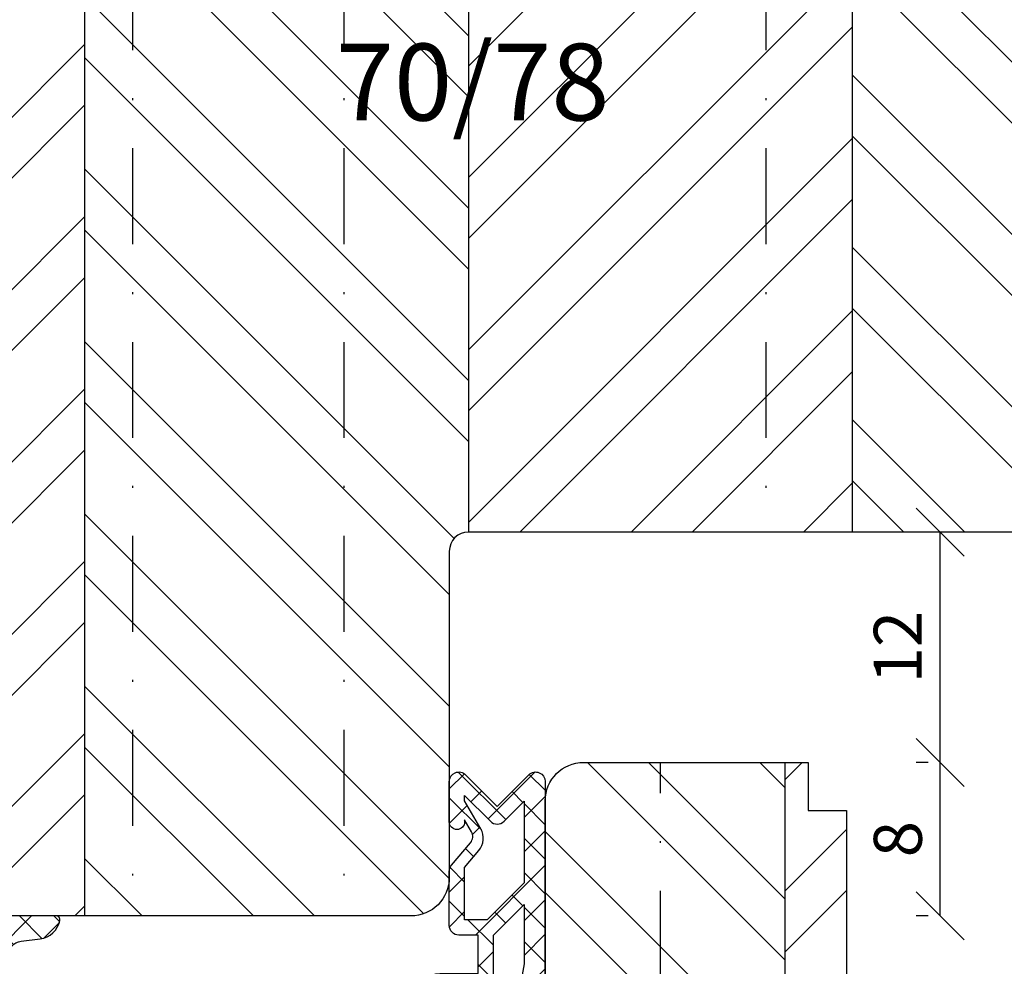
# Model space of a CAD drawing. Units: millimetres. Extents: x 0 to 460, y -140 to 297.
# Drawn here: x 335 to 386, y 205 to 254 of the extents above; entities that cross this region are included whole.
import ezdxf

# ---------------------------------------------------------------- set-up
doc = ezdxf.new("R2010")
doc.units = ezdxf.units.MM
doc.header["$LTSCALE"] = 10
doc.linetypes.add('STRICHPUNKT', pattern=[1, 0.5, -0.25, 0, -0.25])
for name, color, linetype in [('Aluhalter', 3, 'Continuous'), ('Aluprofile', 253, 'Continuous'), ('Bemaßung', 1, 'Continuous'), ('Blendrahmen', 5, 'Continuous'), ('Dichtungen', 6, 'Continuous'), ('Flügelrahmen', 84, 'Continuous'), ('Schlitz-Zapfen', 253, 'STRICHPUNKT'), ('Schraffur', 251, 'Continuous')]:
    doc.layers.add(name, color=color, linetype=linetype)
doc.styles.add('RomanS', font='romans.shx', dxfattribs={"width": 0.7})
doc.dimstyles.new('IDEAL Holz', dxfattribs={"dimtxt": 2.5, "dimasz": 2.5, "dimexe": 1.25, "dimexo": 0.625, "dimtad": 1, "dimtxsty": 'RomanS', "dimblk": 'OBLIQUE', "dimcen": 2.5, "dimadec": 0, "dimazin": 0, "dimtfac": 1, "dimtmove": 0, "dimatfit": 3, "dimldrblk": 'OBLIQUE', "dimfxl": 1, "dimarcsym": 0})

# ---------------------------------------------------------------- blocks, each defined once
blk = doc.blocks.new('D-Mitteldichtung un')
at = {"layer": 'Dichtungen'}
h = blk.add_hatch(dxfattribs=at)
h.set_pattern_fill('ANSI37', color=256, scale=0.4, style=0)
h.set_pattern_definition([(315, (0.2999999999999545, -8.500000000000227), (-0.8980256121069151, -0.8980256121069151), []), (225, (0.2999999999999545, -8.500000000000227), (-0.8980256121069151, 0.8980256121069151), [])])
edge = h.paths.add_edge_path()
edge.add_ellipse((-0.2000000000000455, -19.50000000000011), major_axis=(0.3535533905932695, 0.3535533905932696), ratio=0.9999999999999662, start_angle=180.0000000000012, end_angle=315, ccw=False)
edge.add_line((-0.5535533905931516, -19.85355339059345), (-2.199999999999818, -18.20710678118678))
edge.add_line((-2.200000000000045, -18.20710678118667), (-3.846446609406712, -19.85355339059333))
edge.add_ellipse((-4.200000000000041, -19.50000000000011), major_axis=(0.3535533905932792, 0.3535533905932792), ratio=0.9999999999999927, start_angle=135, end_angle=270, ccw=False)
edge.add_line((-4.700000000000041, -19.50000000000011), (-4.700000000000041, -17.40000000000009))
edge.add_ellipse((-4.29999999999995, -17.40000000000009), major_axis=(-0.282842712474617, 0.2828427124746169), ratio=0.9999999999999364, start_angle=-134.9999999999958, end_angle=45.00000000000409, ccw=False)
edge.add_line((-3.90000000000009, -17.40000000000009), (-3.90000000000009, -17.50000000000011))
edge.add_line((-3.90000000000009, -17.50000000000023), (-3.546084513876621, -16.88700039644902))
edge.add_ellipse((-3.979097215768888, -16.63700039644902), major_axis=(-0.3535533905932636, 0.3535533905932637), ratio=0.9999999999999968, start_angle=195.0000000000031, end_angle=265.0000000000009)
edge.add_line((-3.596074994209401, -16.31560659160573), (-4.583022221559531, -15.13940868771033))
edge.add_ellipse((-4.200000000000041, -14.81801488286714), major_axis=(-0.3535533905933236, 0.3535533905933235), ratio=0.9999999999999358, start_angle=45, end_angle=85.00000000000051, ccw=False)
edge.add_line((-4.700000000000041, -14.81801488286714), (-4.700000000000041, -12.00000000000011))
edge.add_ellipse((-4.200000000000041, -12.00000000000011), major_axis=(0.3535533905932779, 0.3535533905932779), ratio=0.9999999999999758, start_angle=44.99999999999699, end_angle=135, ccw=False)
edge.add_line((-4.200000000000041, -11.50000000000011), (-3.200000000000044, -11.50000000000023))
edge.add_line((-3.200000000000044, -11.50000000000011), (-3.200000000000044, -9.500000000000114))
edge.add_line((-3.200000000000044, -9.500000000000227), (-5.200000000000041, -9.500000000000227))
edge.add_ellipse((-5.200000000000041, -8.500000000000227), major_axis=(0.7071067811865533, 0.7071067811865533), ratio=0.9999999999999838, start_angle=135, end_angle=225, ccw=False)
edge.add_line((-6.200000000000045, -8.500000000000227), (-3.282702335169913, -8.50000000000011))
edge.add_line((-3.282702335169913, -8.50000000000011), (-1, -3.604729044764891))
edge.add_line((-1, -3.604729044764891), (-1, -2.332139720339335))
edge.add_ellipse((-1.299999999999954, -2.332139720339335), major_axis=(-0.2121320343560029, 0.212132034356003), ratio=0.9999999999999865, start_angle=225, end_angle=355.6277798361202)
edge.add_line((-1.49534268194611, -2.104453013195323), (-4.241138850919011, -4.235377199508771))
edge.add_line((-4.241138850919242, -4.23537719950866), (-4.700000000000041, -3.580055564077383))
edge.add_line((-4.700000000000041, -3.580055564077496), (-1.573576436351004, -1.180847955711215))
edge.add_ellipse((-1, -2.000000000000111), major_axis=(0.707106781186536, 0.707106781186536), ratio=0.9999999999999966, start_angle=314.99999999999835, end_angle=440.00000000000193, ccw=False)
edge.add_line((0, -2.000000000000226), (0, -8.785857157145983))
edge.add_ellipse((-0.7000000000000455, -9.500000000000227), major_axis=(-0.7071067811865727, 0.7071067811865726), ratio=0.9999999999999676, start_angle=225, end_angle=270.5729959991954, ccw=False)
edge.add_line((0.2999999999999545, -9.500000000000227), (0.2999999999999545, -19.50000000000023))
h.paths.add_polyline_path([(-0.7999999999999547, -13.10000000000014), (-0.7999999999999547, -10.00000000000023), (-1, -8.865743636076555), (-1, -5.497690311286874), (-2.400000000000082, -8.5), (-2.400000000000082, -11.50000000000011)], flags=16)
edge = h.paths.add_edge_path(flags=16)
edge.add_line((-2.731370849898439, -12.30000000000018), (-3.90000000000009, -12.30000000000018))
edge.add_line((-3.90000000000009, -12.30000000000018), (-3.90000000000009, -15.01996857795927))
edge.add_line((-3.90000000000009, -15.01996857795927), (-3.159843884026258, -15.90205228825175))
edge.add_ellipse((-3.925888327145003, -16.54483989793834), major_axis=(0.7071067811865418, 0.7071067811865419), ratio=0.9999999999999982, start_angle=285.0000000000017, end_angle=355.0000000000001, ccw=False)
edge.add_line((-3.059862923360697, -17.04483989793823), (-3.90000000000009, -18.50000000000011))
edge.add_line((-3.90000000000009, -18.50000000000022), (-3.90000000000009, -18.77573593128829))
edge.add_line((-3.90000000000009, -18.77573593128818), (-2.553553390593378, -17.42928932188147))
edge.add_ellipse((-2.200000000000045, -17.7828427124748), major_axis=(-0.3535533905932696, 0.3535533905932695), ratio=1, start_angle=270.00000000000114, end_angle=359.99999999999886, ccw=False)
edge.add_line((-1.846446609406712, -17.42928932188147), (-0.7999999999999546, -18.47573593128823))
edge.add_line((-0.7999999999999547, -18.47573593128823), (-0.7999999999999547, -14.23137084989855))
edge.add_line((-0.7999999999999547, -14.23137084989867), (-2.731370849898439, -12.30000000000018))
blk.add_lwpolyline([(-2.200000000000045, -18.20710678118667), (-3.846446609406712, -19.85355339059345), (-2.200000000000045, -18.20710678118667), (-0.553553390593379, -19.85355339059345, 0.6681786379192989), (0.2999999999999545, -19.50000000000023), (0.2999999999999545, -9.500000000000227, 0.2015127546239996), (0, -8.78585715714587), (0, -2.000000000000226, 0.6068148963145977), (-1.573576436351004, -1.180847955711215), (-4.700000000000041, -3.580055564077496), (-4.241138850919242, -4.23537719950866), (-1.472072930905369, -2.086394107052568, -0.6068148963145489), (-1, -2.332139720339335), (-1, -3.604729044764891), (-3.282702335169913, -8.50000000000011), (-6.200000000000045, -8.500000000000227), (-6.200000000000045, -8.500000000000227, 0.4142135623730951), (-5.200000000000041, -9.500000000000227), (-3.200000000000044, -9.500000000000227), (-3.200000000000044, -11.50000000000011), (-4.200000000000041, -11.50000000000011, 0.4142135623731117), (-4.700000000000041, -12.00000000000011), (-4.700000000000041, -14.81801488286714, 0.1763269807084733), (-4.583022221559531, -15.13940868771033), (-3.596074994209401, -16.31560659160573, -0.3152987888789738), (-3.546084513876621, -16.88700039644891), (-3.90000000000009, -17.50000000000023), (-3.90000000000009, -17.4000000000002, 0.9999999999999998), (-4.700000000000041, -17.4000000000002), (-4.700000000000041, -19.50000000000023, 0.6681786379192989), (-3.846446609406712, -19.85355339059345)], format="xyb", dxfattribs=at)
blk.add_lwpolyline([(-1, -5.497690311286874), (-2.400000000000082, -8.5), (-2.400000000000082, -11.50000000000011), (-0.7999999999999547, -13.10000000000014), (-0.7999999999999547, -10.00000000000023), (-1, -8.865743636076555)], close=True, dxfattribs=at)
blk.add_lwpolyline([(-3.90000000000009, -15.01996857795927), (-3.159843884026031, -15.90205228825175, -0.3152987888789714), (-3.059862923360697, -17.04483989793823), (-3.90000000000009, -18.50000000000022), (-3.90000000000009, -18.77573593128818), (-2.553553390593378, -17.42928932188147, -0.4142135623730922), (-1.846446609406712, -17.42928932188147), (-0.7999999999999547, -18.47573593128823), (-0.7999999999999547, -14.23137084989867), (-2.731370849898439, -12.30000000000018), (-3.90000000000009, -12.30000000000018)], format="xyb", close=True, dxfattribs=at)
blk = doc.blocks.new('D-Blendrahmendichtung')
at = {"layer": 'Dichtungen'}
h = blk.add_hatch(dxfattribs=at)
h.set_pattern_fill('ANSI37', color=256, scale=0.4, style=0)
h.set_pattern_definition([(45, (0, 0), (-0.898025612106915, 0.8980256121069153), []), (135, (0, 0), (-0.8980256121069153, -0.898025612106915), [])])
edge = h.paths.add_edge_path(flags=16)
edge.add_arc((1.600000011663807, 1.300000011665766), 0.3000000116637977, 180.0000022279987, 269.99999777238077, ccw=False)
edge.add_line((1.30000000000001, 1.299999999999992), (1.30000000000001, 1.900000000000043))
edge.add_arc((1.599999999999993, 1.900000000000017), 0.2999999999999838, 89.999999999995, 179.999999999995, ccw=False)
edge.add_line((1.60000000000002, 2.200000000000001), (3.798377714835508, 2.200000000000001))
edge.add_arc((3.79837771483551, 1.900000000000041), 0.2999999999999598, 3.979039320256561e-13, 90.00000000000028, ccw=False)
edge.add_line((4.09837771483547, 1.900000000000043), (4.09837771483547, 1.299999999999992))
edge.add_arc((3.798377714835485, 1.299999999999969), 0.2999999999999843, -89.99999999999562, 4.376943252282217e-12, ccw=False)
edge.add_line((3.798377714835508, 0.9999999999999847), (1.60000000000002, 1.000000000001969))
edge = h.paths.add_edge_path(flags=16)
edge.add_arc((12.8380391519913, 4.783547531400756), 8.838586758526727, 162.6448331229691, 186.2459639176175, ccw=False)
edge.add_arc((4.153068804948822, 7.587717652490693), 0.2999999994155687, 326.0196570584357, 470.9509653922087)
edge.add_arc((5.411830441694423, 2.926317738644605), 5.126901426179865, 105.452775114765, 115.7243368460295)
edge.add_arc((5.041346780690222, 5.60865552092809), 2.681444574838996, 133.7663260746181, 176.0774098522469)
edge.add_arc((10.68290400877499, 3.333870003655855), 8.672409019044826, 163.5336067093684, 176.9902412774038)
edge.add_arc((1.741274570123137, 3.893799938942647), 0.3000001288191938, 278.2440255434369, 339.5991059779005, ccw=False)
edge.add_arc((1.827308213621883, 3.30000000030293), 0.3000000002992937, 98.24401959312598, 269.9999992020009)
edge.add_line((1.82730820944357, 3.000000000003636), (3.97140249253016, 2.999999999999996))
edge.add_arc((3.971732579869268, 3.299883900585658), 0.2998840822519976, 269.9369335808736, 411.3066185856294)
edge.add_arc((4.347009237499942, 3.767888419536317), 0.29999999698785, 169.6207904203999, 231.2435507337142, ccw=False)
edge = h.paths.add_edge_path()
edge.add_line((-2.5, 0), (-2.5, 0.2815661975205334))
edge.add_arc((-3.499999999999989, 0.2815661975205245), 0.9999999999999893, 5.089e-13, 95.00000000000028)
edge.add_line((-3.587155742747651, 1.277760895612259), (-7.269724594198119, 0.9555778684567287))
edge.add_arc((-7.200000008507152, 0.158622111895456), 0.7999999973537048, 94.99999940497366, 191.4362581817403)
edge.add_line((-7.984116722640802, 0), (-10.49999999999999, 0))
edge.add_arc((-10.50007376900647, -0.4999262309935159), 0.4999262364361851, 89.99154544723265, 180.0084545527674)
edge.add_line((-10.99999999999999, -0.5), (-10.99999999999999, -1.200073769008324))
edge.add_arc((-10.50007376387168, -1.200073769314003), 0.4999262361283066, 179.9999999649665, 270.0084539642821)
edge.add_line((-10.49999999999999, -1.700000000000398), (-10.19999999999999, -1.700000000003754))
edge.add_arc((-10.19999978705845, -1.899994088400589), 0.199994088396949, -27.745390358797124, 90.0000610050613, ccw=False)
edge.add_line((-10.02299999999996, -1.993100000001176), (-10.97699999999997, -3.806900000001076))
edge.add_arc((-10.80000021927982, -3.900005915430376), 0.1999940845697922, 152.2546078250796, 270.0000628208969)
edge.add_line((-10.80000000000001, -4.100000000000048), (-10.19999999999999, -4.100000000007411))
edge.add_arc((-10.20000507831923, -4.299999998554962), 0.1999999986120247, -30.000000707951813, 89.99854516869061, ccw=False)
edge.add_line((-10.02679999999998, -4.400000000001112), (-10.86810749755903, -5.857146970205178))
edge.add_arc((-11.48792387382988, -5.493111578362617), 0.7188143757657472, 211.1242694699735, 329.5730992924276, ccw=False)
edge.add_line((-12.10326363603354, -5.864663840983437), (-13.35965691389554, -3.749809999999551))
edge.add_arc((-13.09984073888996, -3.599941612979053), 0.2999416246916326, 89.98398748976808, 209.9774101577617, ccw=False)
edge.add_line((-13.09975691389774, -3.300000000000748), (-12.59975691389774, -3.300000000000748))
edge.add_arc((-12.59979570088719, -3.099961213011314), 0.2000387907497809, 270.0111094993185, 359.9888905009027)
edge.add_line((-12.39975691389776, -3.099999999999993), (-12.39975691389776, -2.099999999999794))
edge.add_arc((-12.59975691715375, -2.100000003255784), 0.2000000032559921, 9.327724518e-07, 89.99999906715809)
edge.add_line((-12.59975691389752, -1.899999999999791), (-13.09975691389774, -1.899999999994788))
edge.add_arc((-13.09984073314468, -1.600058384142448), 0.2999416275640622, 180.0528779071345, 270.01601141259846, ccw=False)
edge.add_line((-13.39978223297373, -1.600335198305925), (-13.40043321093145, -0.2071396995019654))
edge.add_line((-13.40043321093145, -0.2071396995019654), (-16.80000000000001, -0.2071396995019654))
edge.add_arc((-16.80700333102028, -0.5001363684817016), 0.2930803553270001, 88.63075262739943, 181.3692473726005)
edge.add_line((-17.10000000000002, -0.5071396995019768), (-17.09999999999786, -0.7226487407663599))
edge.add_arc((-17.55847124758113, -0.746622824859823), 0.4590976383828238, -62.9936573923228, 2.9933477762857024, ccw=False)
edge.add_line((-17.35000000000002, -1.155658740765332), (-17.89999999999793, -1.473198740768907))
edge.add_arc((-18.0000086583146, -1.300008657019498), 0.1999913419311659, 179.9971590796597, 300.0042964601599, ccw=False)
edge.add_line((-18.19999999999993, -1.299998740766054), (-18.20000000000021, -0.4280118942413509))
edge.add_arc((-16.18219135650163, -0.4443305094460781), 2.0178746291531, 95.4633578106804, 179.536642189312, ccw=False)
edge.add_line((-16.37431148549528, 1.564377501942144), (0.0697245941981422, 3.003044241526587))
edge.add_arc((1.2434698e-08, 3.7999999804816), 0.7999999794721357, 274.9999992346553, 330.0000007653376)
edge.add_line((0.692820323027661, 3.39999999999999), (1.292685263913539, 5.753525616969807))
edge.add_arc((4.977079608837103, 5.566327500116006), 3.689146896486821, 141.5244512715294, 177.0913952493258, ccw=False)
edge.add_arc((5.311830438485512, 4.038947897287326), 4.999999993235464, 81.22290859443689, 130.133999081925, ccw=False)
edge.add_arc((5.974206939119055, 8.465430197067686), 0.5246948954488352, 2.274139475576021, 78.9487692125777, ccw=False)
edge.add_line((6.49848858847474, 8.486250510680817), (6.49848858847474, 6.26075597375329))
edge.add_arc((6.048488588474754, 6.260755973749382), 0.449999999999986, -180.0000000004975, 4.976072887075134e-10, ccw=False)
edge.add_line((5.598488588474768, 6.26075597375329), (5.598488588474768, 7.529669238547512))
edge.add_arc((5.798488592160739, 7.529669234862101), 0.2000000036859717, 120.00000038658129, 179.9999989442075, ccw=False)
edge.add_arc((5.598488589158728, 7.876079399374003), 0.2000000004114881, 299.9999999287616, 559.7581668021047)
edge.add_arc((5.127924662725193, 7.707053966222473), 0.3000000055011204, -29.09846532068758, 19.758166272255494, ccw=False)
edge.add_arc((12.76999718709112, 4.284381298542312), 8.07469816132978, 156.0582142860195, 195.677946967419)
edge.add_arc((5.800572533738717, 2.109843071538279), 0.8048958722823959, 180.5329310005114, 262.8682289618158)
edge.add_line((5.70064333086146, 1.311174479674573), (6.678949633840037, 1.191051992337134))
edge.add_arc((6.542999139888358, 0.0111409140137483), 1.187717428328792, 11.108857968112716, 83.427308756152, ccw=False)
edge.add_arc((7.517687249769901, 0.1957639108867755), 0.1958325337326021, -91.51684866548618, 13.049894295174624, ccw=False)
edge.add_line((7.512503384180837, 0), (3.367010015829177, 0))
edge.add_arc((3.213681650269201, -1.203963983547695), 1.213688123599028, 82.74228225039602, 179.8128679628031)
edge.add_line((2.000000000000166, -1.200000000000712), (2, -2.298929776861541))
edge.add_arc((2.276840810512519, -2.331808958885493), 0.2787864325532953, 173.226955168783, 296.4534207284982)
edge.add_arc((1.627902897354424, 0.3411557483460847), 3.023093278012836, 284.817498097853, 333.7213520229747)
edge.add_arc((4.649999966911432, -1.156990834040223), 0.3500000264658831, -19.12473015766483, 152.8502676373195, ccw=False)
edge.add_arc((1.295932902341573, 0.00608096126428), 3.900000290503209, 297.90592253805164, 340.8752641235537, ccw=False)
edge.add_line((3.121215580476298, -3.440416595796575), (2.159593658374889, -3.949696432455055))
edge.add_arc((2.299999992345107, -4.214811608914002), 0.2999999923463591, 117.9059199780117, 180.0000008798021)
edge.add_line((1.999999999998749, -4.214811613520636), (2, -5.198929776861488))
edge.add_arc((2.276840811541804, -5.231808955965024), 0.2787864332309721, 173.2269557897421, 296.4534205190403)
edge.add_arc((1.540171859936956, -2.451541091026404), 3.149787072056252, 285.8611689880282, 332.6776810790004)
edge.add_arc((4.649999961496046, -4.056990819042756), 0.3500000148033156, -19.12473218683442, 152.8502694173983, ccw=False)
edge.add_arc((1.295933139349683, -2.893919241943668), 3.899999978307365, 297.9059209426719, 340.8752658033842, ccw=False)
edge.add_line((3.121215575403708, -6.340416573935981), (1.761629995109668, -7.060459995480499))
edge.add_arc((1.200001370487419, -5.999999453029097), 1.200001364203974, 270.0000002542464, 297.90606239533906, ccw=False)
edge.add_arc((1.20000135975916, -5.999999457473789), 1.200001359759283, 180.0000259037399, 270.00000076648246, ccw=False)
edge.add_line((0, -6.000000000001062), (0, 0))
edge.add_line((0, 0), (-2.5, 0))
for points in [[(-2.5, 0), (-2.5, 0.2815661975205334, 0.4400105308918322), (-3.587155742747651, 1.277760895612259), (-7.269724594198119, 0.9555778684567287, 0.4475114964228972), (-7.984116722640802, 0), (-10.49999999999999, 0, 0.4143000035343198), (-10.99999999999999, -0.5), (-10.99999999999999, -1.200073769008324, 0.4142567794639094), (-10.49999999999999, -1.700000000000398), (-10.19999999999999, -1.700000000003754, -0.5643074936854307), (-10.02299999999996, -1.993100000001176), (-10.97699999999997, -3.806900000001076, 0.5643075145793393), (-10.80000000000001, -4.100000000000048), (-10.19999999999999, -4.100000000007411, -0.5773418094738374), (-10.02679999999998, -4.400000000001112), (-10.86810749755903, -5.857146970205178, -0.56836091692411), (-12.10326363603354, -5.864663840983437), (-13.35965691389554, -3.749809999999551, -0.577312004457135), (-13.09975691389774, -3.300000000000748), (-12.59975691389774, -3.300000000000748, 0.4140999845020091), (-12.39975691389776, -3.099999999999993), (-12.39975691389776, -2.099999999999794, 0.4142135528361644), (-12.59975691389752, -1.899999999999791), (-13.09975691389774, -1.899999999994788, -0.4140251152132775), (-13.39978223297373, -1.600335198305925), (-13.40043321093145, -0.2071396995019654), (-16.80000000000001, -0.2071396995019654, 0.4282829180303449), (-17.10000000000002, -0.5071396995019768), (-17.09999999999786, -0.7226487407663599, -0.2961518202965587), (-17.35000000000002, -1.155658740765332), (-17.89999999999793, -1.473198740768907, -0.5773917935328235), (-18.19999999999993, -1.299998740766054), (-18.20000000000021, -0.4280118942413509, -0.3842309611622337), (-16.37431148549528, 1.564377501942144), (0.0697245941981404, 3.003044241526587, 0.2446984503078079), (0.692820323027661, 3.39999999999999), (1.292685263913539, 5.753525616969807, -0.1564480532895918), (2.08894335499127, 7.861643121785432, -0.2167150886309493), (6.074783939038812, 8.980395244810936, -0.3476235919692248), (6.49848858847474, 8.486250510680817), (6.49848858847474, 6.26075597375329, -1.000000000008684), (5.598488588474768, 6.26075597375329), (5.598488588474768, 7.529669238547512, -0.2679491856857235), (5.698488589149119, 7.702874318136422, 2.138612309306378), (5.410263020799, 7.80846922572941, -0.2164663196749481), (5.390060242326743, 7.561160370723452, 0.1746166629011057), (4.995711479412651, 2.102356520505009, 0.3755531209354241), (5.70064333086146, 1.311174479674573), (6.678949633840037, 1.191051992337134, -0.3264565885905406), (7.708462174014695, 0.2399827931377277, -0.4907974309460493), (7.512503384180837, 0), (3.367010015829178, 0, 0.4508376905641569), (2.000000000000166, -1.200000000000712), (2, -2.298929776861541, 0.5962761649861177), (2.401031835637699, -2.581405561935595, 0.2166820304421538), (4.338563972604678, -0.9972797199113616, -0.9323111488760126), (4.980682648233087, -1.271659848163649, -0.1897173411875548), (3.121215580476298, -3.440416595796575), (2.159593658374889, -3.949696432455055, 0.2777666713106829), (1.999999999998749, -4.214811613520636), (2, -5.198929776861488, 0.5962761600744662), (2.401031836056411, -5.481405560075856, 0.2071651829911452), (4.338563972604902, -3.897279719911493, -0.9323111799440194), (4.980682627737738, -4.171659841056579, -0.1897173559927194), (3.121215575403708, -6.340416573935981), (1.761629995109668, -7.060459995480499, -0.1223685211958222), (1.20000137581235, -7.200000817233072, -0.4142134338726727), (0, -6.000000000001062), (0, 0)], [(1.60000000000002, 1.000000000001969, -0.4142135395961943), (1.30000000000001, 1.299999999999992), (1.30000000000001, 1.900000000000043, -0.4142135623730953), (1.60000000000002, 2.200000000000001), (3.798377714835508, 2.200000000000001, -0.4142135623730951), (4.09837771483547, 1.900000000000043), (4.09837771483547, 1.299999999999992, -0.4142135623730951), (3.798377714835508, 0.9999999999999847)]]:
    blk.add_lwpolyline(points, format="xyb", close=True, dxfattribs=at)
blk.add_lwpolyline([(4.05191820329998, 3.821937130577461, -0.103344934103788), (4.401837616028386, 7.420045119607691, 0.7327695739736769), (4.045798151375102, 7.867883686354915, 0.0448481752388963), (3.186540994065345, 7.54510601134512, 0.1867433841735613), (2.366183798844078, 5.792089510399872, 0.0587832126300672), (2.022457655978989, 3.789223892353986, -0.2742964856017739), (1.784291416503609, 3.596899908260581, 0.9305264389495295), (1.82730820944357, 3.000000000003636), (3.97140249253016, 2.999999999999996, 0.7091516133377715), (4.159205863562931, 3.533944214798125, -0.2755527391168689), (4.051918167622086, 3.821937089002388)], format="xyb", dxfattribs=at)
blk = doc.blocks.new('A-SS86-20')
at = {"layer": 'Aluprofile'}
blk.add_lwpolyline([(-14.19999998097983, 9.000000025192492, -1.895215e-10), (-11.39999998753919, 9.000000023421533)], format="xyb", dxfattribs=at)
blk = doc.blocks.new('_Oblique')
at = {"color": 0, "linetype": 'ByBlock', "lineweight": -2}
blk.add_line((-0.5, -0.5), (0.5, 0.5), dxfattribs=at)
blk = doc.blocks.new('*D66')
at = {"layer": 'Bemaßung', "color": 0, "lineweight": -2}
for p, q in [((381.9893659052616, 227.7602110657555), (381.3643659052616, 227.7602110657555)), ((382.6143659052616, 215.7602110657562), (382.6143659052616, 227.7602110657555)), ((381.9893659052616, 215.7602110657562), (381.3643659052616, 215.7602110657562))]:
    blk.add_line(p, q, dxfattribs=at)
at = {"layer": 'Defpoints', "color": 0}
for p in [(382.6143659052616, 227.7602110657555), (382.6143659052616, 227.7602110657555), (382.6143659052616, 215.7602110657562)]:
    blk.add_point(p, dxfattribs=at)
at = {"layer": 'Bemaßung', "color": 0, "lineweight": -2, "xscale": 2.5, "yscale": 2.5, "zscale": 2.5}
for p, rotation in [((382.6143659052616, 227.7602110657555), 90), ((382.6143659052616, 215.7602110657562), 270)]:
    blk.add_blockref('_Oblique', p, dxfattribs=dict(at, rotation=rotation))
at = {"layer": 'Bemaßung', "color": 0, "insert": (380.7393659052615, 221.7602110657559), "char_height": 2.5, "attachment_point": 5, "rotation": 90, "style": 'RomanS'}
blk.add_mtext('12', dxfattribs=at)
blk = doc.blocks.new('*D68')
at = {"layer": 'Bemaßung', "color": 0, "lineweight": -2}
for p, q in [((381.9893659052616, 215.7602110657562), (381.3643659052616, 215.7602110657562)), ((382.6143659052616, 207.7602110657553), (382.6143659052616, 215.7602110657562)), ((381.9893659052616, 207.7602110657553), (381.3643659052616, 207.7602110657553))]:
    blk.add_line(p, q, dxfattribs=at)
at = {"layer": 'Defpoints', "color": 0}
for p in [(382.6143659052616, 215.7602110657562), (382.6143659052616, 215.7602110657562), (382.6143659052616, 207.7602110657553)]:
    blk.add_point(p, dxfattribs=at)
at = {"layer": 'Bemaßung', "color": 0, "lineweight": -2, "xscale": 2.5, "yscale": 2.5, "zscale": 2.5}
for p, rotation in [((382.6143659052616, 215.7602110657562), 90), ((382.6143659052616, 207.7602110657553), 270)]:
    blk.add_blockref('_Oblique', p, dxfattribs=dict(at, rotation=rotation))
at = {"layer": 'Bemaßung', "color": 0, "insert": (380.7393659052615, 211.7602110657558), "char_height": 2.5, "attachment_point": 5, "rotation": 90, "style": 'RomanS'}
blk.add_mtext('8', dxfattribs=at)

msp = doc.modelspace()

# ---------------------------------------------------------------- hatches: boundary and pattern name
at = {"layer": 'Schraffur'}
h = msp.add_hatch(dxfattribs=at)
h.set_pattern_fill('STEEL', color=5, scale=2, angle=90, style=0)
h.set_pattern_definition([(225, (-224.8830650899249, 279.7602113536273), (-4.490128060534575, 4.490128060534575), []), (225, (-228.0580650899246, 279.7602113536273), (-4.490128060534575, 4.490128060534575), [])])
h.paths.add_polyline_path([(350.136407326849, 255.0471278375504), (364.9364073268489, 255.0471278375504), (364.9364073268489, 246.9518897423124), (350.136407326849, 246.9518897423124)], flags=9)
edge = h.paths.add_edge_path()
edge.add_arc((375.1452813329438, 276.2602110657553), 1.500000000000006, 90.00000000000006, 179.9999999999957)
edge.add_line((373.6452813329438, 276.2602110657555), (373.6452813329438, 268.2602110657554))
edge.add_arc((373.1452813329438, 268.2602110657553), 0.4999999999999396, -90, 6.480149750132114e-12, ccw=False)
edge.add_line((373.1452813329438, 267.7602110657555), (358.0452813329429, 267.7602110657555))
edge.add_line((358.0452813329429, 267.7602110657555), (358.0452813329429, 227.7602110657554))
edge.add_line((358.0452813329429, 227.7602110657554), (378.0452813329429, 227.7602110657554))
edge.add_line((378.0452813329429, 227.7602110657554), (378.0452813329429, 277.7602110657554))
edge.add_line((378.0452813329429, 277.7602110657554), (375.1452813329438, 277.7602110657554))
edge = h.paths.add_edge_path()
edge.add_line((319.045281332943, 246.3602105655705), (320.1999818713218, 244.3602105655672))
edge.add_line((320.1999818713218, 244.3602105655672), (319.045281332943, 242.3602105655681))
edge.add_line((319.045281332943, 242.3602105655681), (319.045281332943, 226.7602105655692))
edge.add_line((319.045281332943, 226.7602105655693), (320.1999818713221, 224.7602105655673))
edge.add_line((320.1999818713221, 224.7602105655673), (319.045281332943, 222.7602105655692))
edge.add_line((319.045281332943, 222.7602105655692), (319.045281332943, 208.7602110657553))
edge.add_line((319.045281332943, 208.7602110657552), (320.0452813329439, 207.7602110657553))
edge.add_line((320.0452813329439, 207.7602110657553), (329.045281332943, 207.7602110657413))
edge.add_line((329.045281332943, 207.7602110657413), (329.0452813329427, 216.2602110657413))
edge.add_line((329.0452813329427, 216.2602110657414), (334.045281332943, 216.2602110657414))
edge.add_line((334.045281332943, 216.2602110657414), (334.0452813329432, 207.7602110657554))
edge.add_line((334.0452813329432, 207.7602110657553), (338.045281332943, 207.7602110657553))
edge.add_line((338.045281332943, 207.7602110657553), (338.045281332943, 267.7602110657554))
edge.add_line((338.045281332943, 267.7602110657555), (331.445281332944, 267.7602110657555))
edge.add_arc((331.445281332944, 268.2602110657555), 0.4999999999999717, 180.000000000013, 270, ccw=False)
edge.add_line((330.945281332944, 268.2602110657553), (330.945281332944, 276.2602110657553))
edge.add_arc((329.445281332944, 276.2602110657554), 1.499999999999999, 0, 90)
edge.add_line((329.445281332944, 277.7602110657554), (322.0452813329439, 277.7602110657554))
edge.add_arc((322.0452813329434, 274.7602110657549), 3.000000000000451, 89.9999999999913, 179.9999999999913)
edge.add_line((319.045281332943, 274.7602110657553), (319.045281332943, 246.3602105655705))
h = msp.add_hatch(dxfattribs=at)
h.set_pattern_fill('STEEL', color=5, scale=2, style=0)
h.set_pattern_definition([(315, (-224.8830650899249, 279.7602113536273), (-4.490128060534575, -4.490128060534575), []), (315, (-224.8830650899249, 276.5852113536273), (-4.490128060534575, -4.490128060534575), [])])
h.paths.add_polyline_path([(397.0452813329439, 274.7602110657553, 0.4142135623730951), (394.045281332943, 277.7602110657554), (386.0452813329439, 277.7602110657554), (378.0452813329429, 277.7602110657554), (378.0452813329426, 227.7602110657554), (395.045281332943, 227.7602110657554, 0.4142135623730951), (397.045281332943, 229.7602110657554), (397.0452813329439, 241.2602110657553)])
h.paths.add_polyline_path([(350.136407326849, 255.0471278375504), (364.9364073268489, 255.0471278375504), (364.9364073268489, 246.9518897423124), (350.136407326849, 246.9518897423124)], flags=9)
edge = h.paths.add_edge_path()
edge.add_line((340.1452813329438, 267.7602110657555), (338.0452813329434, 267.7602110657555))
edge.add_line((338.0452813329434, 267.7602110657555), (338.0452813329429, 207.7602110657554))
edge.add_line((338.045281332943, 207.7602110657553), (355.0452813329439, 207.7602110657553))
edge.add_arc((355.0452813329439, 209.7602110657553), 1.999999999999999, 270, 360)
edge.add_line((357.0452813329439, 209.7602110657553), (357.0452813329439, 226.7602110657553))
edge.add_arc((358.0452813329439, 226.7602110657553), 0.9999999999999998, 90.00000000005213, 180, ccw=False)
edge.add_line((358.0452813329429, 227.7602110657554), (358.0452813329429, 267.7602110657554))
edge.add_line((358.0452813329429, 267.7602110657555), (351.9452813329442, 267.7602110657555))
edge.add_arc((351.9452813329442, 268.2602110657551), 0.4999999999997193, 179.9999999999805, 270, ccw=False)
edge.add_line((351.4452813329445, 268.2602110657553), (351.4452813329445, 276.0602110657536))
edge.add_arc((349.9452813329449, 276.0602110657538), 1.499999999999555, 0, 90.0000000000174)
edge.add_line((349.9452813329444, 277.5602110657534), (342.145281332944, 277.5602110657544))
edge.add_arc((342.1452813329436, 276.0602110657544), 1.499999999999988, 89.99999999998263, 180)
edge.add_line((340.6452813329438, 276.0602110657544), (340.6452813329438, 268.2602110657554))
edge.add_arc((340.1452813329438, 268.2602110657553), 0.4999999999999396, -90, 6.480149750132114e-12, ccw=False)
h = msp.add_hatch(dxfattribs=at)
h.set_pattern_fill('STEEL', color=84, scale=2, angle=90, style=0)
h.set_pattern_definition([(135, (-822.950038564611, -66.63884800007179), (-4.490128060534575, -4.490128060534575), []), (135, (-826.1250385646111, -66.63884800007179), (-4.490128060534575, -4.490128060534575), [])])
h.paths.add_polyline_path([(355.1126083209233, 203.7602110657559), (354.5452813329439, 203.7602110657559), (354.5452813329439, 203.5837036818189, -0.1519679821620238)])
h.paths.add_polyline_path([(367.327224686978, 188.8694302101131), (382.127224686978, 188.8694302101131), (382.127224686978, 180.774192114875), (367.327224686978, 180.774192114875)], flags=9)
h.paths.add_polyline_path([(367.327224686978, 188.8694302101131), (382.127224686978, 188.8694302101131), (382.127224686978, 180.774192114875), (367.327224686978, 180.774192114875)], flags=8)
h.paths.add_polyline_path([(367.327224686978, 188.8694302101131), (382.127224686978, 188.8694302101131), (382.127224686978, 180.774192114875), (367.327224686978, 180.774192114875)], flags=24)
h.paths.add_polyline_path([(402.1286146662767, 215.3418999142144), (408.4619479996097, 215.3418999142144), (408.4619479996097, 211.115709438024), (402.1286146662767, 211.115709438024)], flags=24)
h.paths.add_polyline_path([(407.9255100779823, 232.1948164516747), (412.0088434113156, 232.1948164516747), (412.0088434113156, 228.4448164516747), (407.9255100779823, 228.4448164516747)], flags=24)
edge = h.paths.add_edge_path()
edge.add_arc((410.5452813329439, 176.760211065755), 2.999999999999996, 269.9999999999957, 360.0000000000012)
edge.add_line((413.5452813329439, 176.760211065755), (413.5452813329426, 230.7602110657555))
edge.add_arc((410.5452813329428, 230.7602110657555), 2.999999999999942, 359.9999999999994, 449.9999999999988)
edge.add_line((410.545281332943, 233.7602110657555), (405.0452813329358, 233.7602110657554))
edge.add_arc((405.0452813329358, 231.7602110657555), 1.999999999999999, 90, 179.9999999999984)
edge.add_line((403.0452813329358, 231.7602110657555), (403.045281332938, 218.2602110657553))
edge.add_line((403.045281332938, 218.2602110657553), (400.0452813329367, 218.2602110657553))
edge.add_line((400.0452813329367, 218.2602110657553), (400.0452813329367, 223.7602110657557))
edge.add_line((400.0452813329367, 223.7602110657557), (398.0452813329368, 223.7602110657549))
edge.add_arc((398.0452813329426, 222.760211065756), 0.9999999999988904, 90.00000000033216, 180.0000000000179)
edge.add_line((397.0452813329438, 222.7602110657557), (397.045281332943, 216.7602110657557))
edge.add_arc((396.045281332943, 216.7602110657557), 0.999999999999915, 269.99999999995765, 359.99999999999835, ccw=False)
edge.add_line((396.0452813329423, 215.7602110657558), (394.5452813329439, 215.7602110657557))
edge.add_line((394.5452813329439, 215.7602110657557), (394.5452813329438, 173.760211065755))
edge.add_line((394.5452813329438, 173.760211065755), (410.5452813329438, 173.760211065755))
edge = h.paths.add_edge_path()
edge.add_line((354.5452813329439, 173.760211065755), (374.5452813329438, 173.760211065755))
edge.add_line((374.5452813329438, 173.760211065755), (374.5452813329439, 215.7602110657558))
edge.add_line((374.5452813329439, 215.7602110657558), (364.045281332943, 215.7602110657557))
edge.add_arc((364.0452813329428, 213.7602110657558), 1.999999999999884, 89.99999999999673, 179.9999999999966)
edge.add_line((362.045281332943, 213.7602110657559), (362.0452813329432, 203.7602110657559))
edge.add_line((362.0452813329432, 203.7602110657559), (361.745281332943, 203.7602110657559))
edge.add_line((361.745281332943, 203.7602110657559), (361.745281332943, 195.2602110657559))
edge.add_line((361.745281332943, 195.2602110657559), (356.7452813329437, 195.2602110657559))
edge.add_line((356.7452813329437, 195.2602110657559), (356.7452813329437, 203.7602110657559))
edge.add_line((356.7452813329437, 203.7602110657559), (354.5452813329439, 203.7602110657559))
edge.add_line((354.5452813329439, 203.7602110657559), (354.5452813329439, 173.760211065755))
h = msp.add_hatch(dxfattribs=at)
h.set_pattern_fill('STEEL', color=84, scale=2, style=0)
h.set_pattern_definition([(45, (-822.950038564611, -66.63884800007179), (-4.490128060534575, 4.490128060534575), []), (45, (-822.950038564611, -63.46384800007179), (-4.490128060534575, 4.490128060534575), [])])
h.paths.add_polyline_path([(354.5452813329437, 203.7602110657559), (346.3452813329439, 203.7602110657559), (337.5452813329439, 203.7602110657559, 0.4142135623730951), (335.5452813329439, 201.7602110657559), (335.5452813329439, 185.2603660379641), (336.6999818713223, 183.2603660379624), (335.5452813329439, 181.2603660379651), (335.545281332943, 173.760211065755), (354.5452813329439, 173.760211065755)])
h.paths.add_polyline_path([(367.327224686978, 188.8694302101131), (382.127224686978, 188.8694302101131), (382.127224686978, 180.774192114875), (367.327224686978, 180.774192114875)], flags=9)
h.paths.add_polyline_path([(374.5452813329437, 173.760211065755), (394.5452813329439, 173.760211065755), (394.5452813329439, 215.7602110657557), (392.045281332943, 215.7602110657557), (392.045281332943, 213.2602110657559), (390.045281332943, 213.2602110657559), (390.045281332943, 203.7602110657559), (385.3952813329438, 203.7602110657559), (383.895281332944, 202.2602110657559), (382.3952813329438, 203.7602110657559), (377.745281332943, 203.7602110657558), (377.745281332943, 213.2602110657559), (375.745281332944, 213.2602110657559), (375.745281332944, 215.7602110657557), (374.5452813329439, 215.7602110657557)])

# ---------------------------------------------------------------- linework, layer by layer
at = {"layer": 'Blendrahmen'}
msp.add_lwpolyline([(395.045281332943, 227.7602110657555), (358.0452813329433, 227.7602110657555, 0.4142135623730951), (357.0452813329433, 226.7602110657555), (357.0452813329433, 209.7602110657553, -0.4142135623730951), (355.0452813329433, 207.7602110657553), (334.0452813329439, 207.7602110657553), (334.0452813329439, 216.2602110657414), (329.0452813329439, 216.2602110657414), (329.0452813329439, 207.7602110657411), (320.0452813329434, 207.7602110657553), (319.0452813329434, 208.7602110657552), (319.0452813329434, 222.7602105655694), (319.0452813357528, 222.7602105655694), (319.0452813329443, 222.7602105655702), (320.1999818713221, 224.7602105655675), (319.0452813329434, 226.7602105655694), (319.0452813329434, 242.360210565569), (320.1999818713221, 244.3602105655674), (319.0452813329434, 246.3602105655697), (319.0452813329439, 274.7602110657552, -0.414213562373094)], format="xyb", dxfattribs=at)
at = {"layer": 'Flügelrahmen'}
msp.add_lwpolyline([(410.5452813329438, 173.760211065755), (335.545281332943, 173.760211065755), (335.5452813329439, 181.2603660379651), (336.6999818713221, 183.2603660379622), (335.5452813329439, 185.2603660379641), (335.5452813329439, 201.7602110657559, -0.4142135623730951), (337.5452813329439, 203.7602110657559), (346.3452813329439, 203.7602110657559), (355.1126083209231, 203.7602110657559), (356.7452813329439, 203.7602110657559), (356.7452813329439, 195.2602110657559), (361.745281332943, 195.2602110657559), (361.745281332943, 203.7602110657559), (362.045281332943, 203.7602110657559), (362.045281332943, 213.7602110657559, -0.4142135623730951), (364.045281332943, 215.7602110657557), (375.745281332944, 215.7602110657557), (375.745281332944, 213.2602110657559), (377.745281332943, 213.2602110657559), (377.745281332943, 203.7602110657559), (382.3952813329438, 203.7602110657559), (383.8952813329438, 202.2602110657559), (385.3952813329438, 203.7602110657559), (390.045281332943, 203.7602110657559)], format="xyb", dxfattribs=at)
at = {"layer": 'Schlitz-Zapfen'}
for p, q in [((340.545280931726, 267.9602105307992), (340.545280931726, 207.7602112102793)), ((351.545280931726, 267.9602116007139), (351.545280931726, 207.7602112102792)), ((373.545280931726, 267.9602105307992), (373.545280931726, 227.7602112102792)), ((368.0452809317269, 173.760211065755), (368.0452809317269, 215.7602110657557))]:
    msp.add_line(p, q, dxfattribs=at)
at = {"layer": 'Schraffur', "color": 5}
for p, q in [((378.0452813329429, 277.7602110657554), (378.0452813329429, 227.7602110657554)), ((338.045281332943, 267.7602110657555), (338.045281332943, 207.7602110657553)), ((358.0452813329429, 267.7602110657555), (358.0452813329429, 227.7602110657554))]:
    msp.add_line(p, q, dxfattribs=at)
at = {"layer": 'Schraffur', "color": 84}
msp.add_line((374.5452813329439, 173.760211065755), (374.5452813329439, 215.7602110657557), dxfattribs=at)

# ---------------------------------------------------------------- block references
at = {"layer": 'Aluhalter', "xscale": -1, "rotation": 180}
msp.add_blockref('D-Mitteldichtung un', (361.7452809317248, 195.26021121028), dxfattribs=at)
at = {"layer": 'Aluprofile'}
msp.add_blockref('A-SS86-20', (315.0452813318957, 224.7602114800203), dxfattribs=at)
at = {"layer": 'Dichtungen', "xscale": -1, "rotation": 180}
msp.add_blockref('D-Blendrahmendichtung', (329.045281332943, 207.7602110657411), dxfattribs=at)

# ---------------------------------------------------------------- texts
at = {"insert": (258.9892898139165, 288.6378241102486), "char_height": 5, "width": 195.0107101860835, "attachment_point": 1}
msp.add_mtext('{\\fArial|b1|i0|c0|p34;Holz-Aluminiumfenster mit Blendrahmendichtung\\PIDEALU78plus\\P\\fArial|b0|i0|c0|p34;Fenster/Balkontür\\H0.8x;\\PStandardinnenprofil\\P\\fArial|b1|i0|c0|p34;\\H0.75x;Alusystem 8619\\P\\fArial|b0|i0|c0|p34;Getriebenutmitte 13.15mm\\P\\PVertikalschnitt A-A\\PHorizontalschnitt B-B}', dxfattribs=at)
at = {"layer": 'Bemaßung', "insert": (351.1364073268489, 247.9518897423123), "char_height": 4, "width": 17.08212320174334, "attachment_point": 7, "style": 'RomanS'}
msp.add_mtext('70/78', dxfattribs=at)

# ---------------------------------------------------------------- dimensions: what is measured, and where the dimension line sits
at = {"layer": 'Bemaßung'}
for base, p1, p2, picture, middle in [((382.6143659052616, 227.7602110657555), (382.6143659052616, 215.7602110657562), (382.6143659052616, 227.7602110657555), '*D66', (380.7393659052615, 221.7602110657559)), ((382.6143659052616, 215.7602110657562), (382.6143659052616, 207.7602110657553), (382.6143659052616, 215.7602110657562), '*D68', (380.7393659052615, 211.7602110657558))]:
    dim = msp.add_linear_dim(base=base, p1=p1, p2=p2, angle=90, dimstyle='IDEAL Holz', dxfattribs=at)
    dim.commit()
    dim.dimension.update_dxf_attribs({"geometry": picture, "text_midpoint": middle})

doc.saveas('drawing.dxf')
